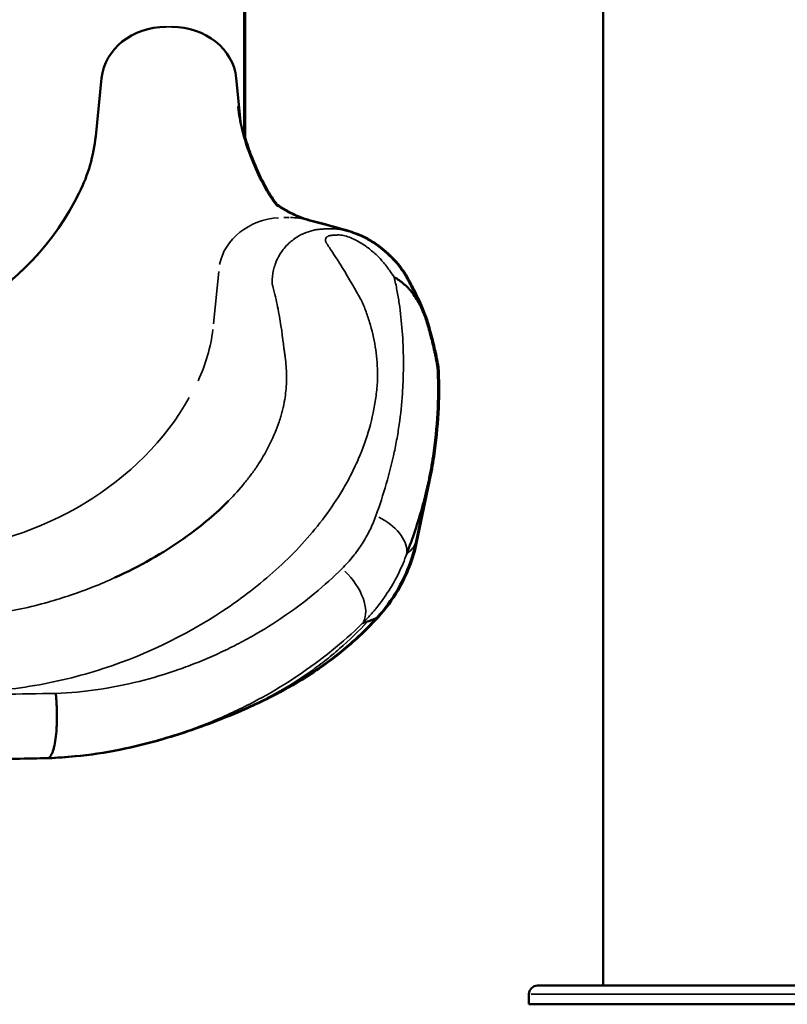
# Model space of a CAD drawing. Units: millimetres. Extents: x 0 to 32952, y 0 to 30992.
# Drawn here: x 29958 to 30314, y 25743 to 26200 of the extents above; entities that cross this region are included whole.
import ezdxf

# ---------------------------------------------------------------- set-up
doc = ezdxf.new("R2010")
doc.units = ezdxf.units.MM
doc.layers.add('MD_Visible', color=7, linetype='Continuous', lineweight=50)
doc.layers.add('MD_Visible Narrow', color=7, linetype='Continuous', lineweight=35)

# ---------------------------------------------------------------- blocks, each defined once
blk = doc.blocks.new('CustomObjectsInViewport6_0')
at = {"layer": 'MD_Visible', "extrusion": (0, 1, 0)}
for p, q in [((30228.47, 28556.72), (30228.47, 25751.57)), ((30061.8, 27810.49), (30061.8, 26145.28)), ((30062.25, 27708.22), (30062.25, 26143.78)), ((29992.81, 26146.02), (29995.53, 26172.96)), ((30058.07, 26172.96), (30060.25, 26151.42)), ((30147.43, 25985.82), (30141.56, 25957.76)), ((30147.88, 25985.82), (30142, 25957.76)), ((30136.01, 25948.75), (30136.01, 25948.75)), ((30136.5, 25950.03), (30136.5, 25950.03)), ((30135.18, 25946.76), (30135.18, 25946.76)), ((30193.99, 25742.88), (30193.99, 25747.62)), ((30197.94, 25751.57), (30206.29, 25751.57)), ((30209.85, 25751.57), (30206.29, 25751.57)), ((30209.85, 25751.57), (30336.16, 25751.57)), ((30193.99, 25742.88), (30352.02, 25742.88))]:
    blk.add_line(p, q, dxfattribs=at)
at = {"layer": 'MD_Visible', "extrusion": (-4.32177e-16, 0, -1)}
blk.add_arc((-30197.94, 25747.62), 3.95, 0, 90, dxfattribs=at)
at = {"layer": 'MD_Visible', "extrusion": (-4.32177e-16, 5.73972e-42, -1)}
blk.add_ellipse((30025.42, 26170.69), major_axis=(-30, 0), ratio=0.866025, start_param=0.087266, end_param=1.570796, dxfattribs=at)
at = {"layer": 'MD_Visible', "extrusion": (-4.32177e-16, 0, -1)}
blk.add_ellipse((30028.19, 26170.69), major_axis=(-30, 0), ratio=0.866025, start_param=1.570796, end_param=3.054326, dxfattribs=at)
at = {"layer": 'MD_Visible'}
for centre, major_axis, start_param, end_param in [((29893.19, 26153.57), (100, 0), 5.881141, 6.195919), ((29847.18, 26170.52), (150, 0), 4.76491, 5.881141)]:
    blk.add_ellipse(centre, major_axis=major_axis, ratio=0.866025, start_param=start_param, end_param=end_param, dxfattribs=at)
for points, knots in [([(30058.97, 26159.71), (30058.97, 26159.74), (30058.98, 26159.67), (30058.99, 26159.58), (30058.99, 26159.51), (30059.02, 26159.23), (30059.05, 26159.01), (30059.14, 26158.17), (30059.21, 26157.55), (30059.54, 26155.14), (30059.83, 26153.43), (30061.25, 26146.58), (30062.86, 26141.52), (30067.81, 26128.61), (30071.7, 26121.21), (30075.74, 26115.22), (30076.52, 26114.33), (30076.66, 26114.18)], [4.277806, 4.277806, 4.277806, 4.277806, 4.290147, 4.290147, 4.340147, 4.340147, 4.490148, 4.490148, 4.940175, 4.940175, 6.290426, 6.290426, 10.342687, 10.342687, 17.311162, 17.311162, 19.783365, 19.783365, 19.783365, 19.783365]), ([(30062.25, 26145.28), (30063.1, 26142.37), (30064.08, 26139.52), (30068.26, 26128.61), (30072.15, 26121.21), (30076.3, 26115.06), (30077.13, 26114.15), (30077.13, 26114.15)], [7.999691, 7.999691, 7.999691, 7.999691, 10.342688, 10.342688, 17.311163, 17.311163, 20.043979, 20.043979, 20.043979, 20.043979]), ([(30076.6, 26114.22), (30076.6, 26114.22), (30076.72, 26114.13), (30077.62, 26113.51), (30079.43, 26112.38), (30082.54, 26110.62), (30084.09, 26109.84), (30087.75, 26108.18), (30089.76, 26107.48), (30091.49, 26107.03)], [20.740281, 20.740281, 20.740281, 20.740281, 21.370979, 21.370979, 23.280897, 23.280897, 25.503159, 25.503159, 28.958378, 28.958378, 28.958378, 28.958378]), ([(30077.11, 26114.18), (30077.16, 26114.14), (30077.26, 26114.07), (30078.07, 26113.51), (30079.88, 26112.38), (30082.99, 26110.62), (30084.54, 26109.84), (30088.2, 26108.18), (30090.21, 26107.48), (30091.94, 26107.03)], [20.99803, 20.99803, 20.99803, 20.99803, 21.37098, 21.37098, 23.280899, 23.280899, 25.50316, 25.50316, 28.95838, 28.95838, 28.95838, 28.95838]), ([(30111.24, 26101.49), (30114.06, 26100.61), (30116.74, 26099.39), (30121.7, 26096.61), (30124, 26095.02), (30128.95, 26090.99), (30131.45, 26088.43), (30134.77, 26084.19), (30135.87, 26082.56), (30137.02, 26080.59), (30137.2, 26080.25), (30137.35, 26079.99), (30137.36, 26079.97), (30137.41, 26079.88), (30137.46, 26079.79), (30137.56, 26079.61), (30137.62, 26079.51), (30137.84, 26079.1), (30138.01, 26078.8), (30138.66, 26077.59), (30139.15, 26076.68), (30141.04, 26073.01), (30142.37, 26070.17), (30144.06, 26066.3), (30144.49, 26065.28), (30144.92, 26064.26)], [0, 0, 0, 0, 0.889555, 0.889555, 1.805346, 1.805346, 3.08533, 3.08533, 3.846407, 3.846407, 3.997638, 3.997638, 4.008652, 4.008652, 4.052646, 4.052646, 4.106749, 4.106749, 4.269058, 4.269058, 4.755996, 4.755996, 6.21713, 6.21713, 6.732326, 6.732326, 6.732326, 6.732326]), ([(30111.69, 26101.49), (30114.51, 26100.61), (30117.19, 26099.39), (30122.15, 26096.61), (30124.45, 26095.02), (30129.4, 26090.99), (30131.9, 26088.43), (30135.22, 26084.19), (30136.32, 26082.56), (30137.47, 26080.59), (30137.65, 26080.25), (30137.8, 26079.99), (30137.81, 26079.97), (30137.86, 26079.88), (30137.91, 26079.79), (30138.01, 26079.61), (30138.07, 26079.51), (30138.29, 26079.1), (30138.45, 26078.8), (30139.11, 26077.59), (30139.59, 26076.68), (30141.49, 26073.01), (30142.82, 26070.17), (30144.51, 26066.3), (30144.94, 26065.28), (30145.36, 26064.26)], [0, 0, 0, 0, 0.889555, 0.889555, 1.805346, 1.805346, 3.08533, 3.08533, 3.846407, 3.846407, 3.997638, 3.997638, 4.008652, 4.008652, 4.052646, 4.052646, 4.106749, 4.106749, 4.269058, 4.269058, 4.755996, 4.755996, 6.21713, 6.21713, 6.732326, 6.732326, 6.732326, 6.732326]), ([(30146.6, 26059.46), (30146.02, 26061.42), (30145.33, 26063.37), (30144.46, 26065.31), (30144.25, 26065.8), (30144.02, 26066.29), (30143.78, 26066.77), (30143.54, 26067.26), (30143.3, 26067.74), (30143.04, 26068.22), (30142.52, 26069.18), (30141.95, 26070.13), (30141.34, 26071.05), (30140.74, 26071.98), (30140.08, 26072.88), (30139.38, 26073.75), (30139.02, 26074.19), (30138.66, 26074.62), (30138.28, 26075.04), (30137.89, 26075.46), (30137.49, 26075.87), (30137.07, 26076.28), (30136.65, 26076.68), (30136.21, 26077.07), (30135.77, 26077.45), (30135.32, 26077.83), (30134.86, 26078.2), (30134.39, 26078.55), (30133.92, 26078.91), (30133.44, 26079.24), (30132.95, 26079.56), (30132.7, 26079.72), (30132.45, 26079.88), (30132.2, 26080.03), (30132.07, 26080.11), (30131.95, 26080.19), (30131.82, 26080.26), (30131.76, 26080.3), (30131.69, 26080.33), (30131.63, 26080.37), (30131.6, 26080.39), (30131.57, 26080.41), (30131.53, 26080.43), (30131.5, 26080.45), (30131.47, 26080.46), (30131.43, 26080.48)], [0.00009755, 0.00009755, 0.00009755, 0.00009755, 0.00750013, 0.00750013, 0.00750013, 0.00935077, 0.00935077, 0.00935077, 0.01120142, 0.01120142, 0.01120142, 0.01490271, 0.01490271, 0.01490271, 0.018604, 0.018604, 0.018604, 0.02045464, 0.02045464, 0.02045464, 0.02230528, 0.02230528, 0.02230528, 0.02415593, 0.02415593, 0.02415593, 0.02600657, 0.02600657, 0.02600657, 0.02785722, 0.02785722, 0.02785722, 0.02878254, 0.02878254, 0.02878254, 0.0292452, 0.0292452, 0.0292452, 0.02947653, 0.02947653, 0.02947653, 0.0295922, 0.0295922, 0.0295922, 0.02970786, 0.02970786, 0.02970786, 0.02970786]), ([(30151.68, 26036.67), (30151.68, 26036.67), (30151.68, 26036.68), (30151.68, 26036.68), (30151.67, 26036.91), (30151.66, 26037.16), (30151.63, 26037.44), (30151.62, 26037.58), (30151.6, 26037.73), (30151.58, 26037.89), (30151.57, 26038.04), (30151.55, 26038.19), (30151.53, 26038.35), (30151.49, 26038.67), (30151.44, 26038.99), (30151.39, 26039.32), (30151.34, 26039.66), (30151.29, 26039.99), (30151.23, 26040.32), (30151.18, 26040.65), (30151.12, 26040.98), (30151.06, 26041.31), (30151, 26041.64), (30150.94, 26041.98), (30150.88, 26042.3), (30150.75, 26042.95), (30150.62, 26043.59), (30150.49, 26044.21), (30150.36, 26044.84), (30150.23, 26045.45), (30150.09, 26046.06), (30149.82, 26047.27), (30149.55, 26048.46), (30149.26, 26049.62), (30148.98, 26050.78), (30148.69, 26051.9), (30148.4, 26053.01), (30147.82, 26055.22), (30147.22, 26057.35), (30146.6, 26059.46)], [0.00606394, 0.00606394, 0.00606394, 0.00606394, 0.0060781, 0.0060781, 0.0060781, 0.00709111, 0.00709111, 0.00709111, 0.00759762, 0.00759762, 0.00759762, 0.00810413, 0.00810413, 0.00810413, 0.00911715, 0.00911715, 0.00911715, 0.01013016, 0.01013016, 0.01013016, 0.01114318, 0.01114318, 0.01114318, 0.01215619, 0.01215619, 0.01215619, 0.01418223, 0.01418223, 0.01418223, 0.01620826, 0.01620826, 0.01620826, 0.02026032, 0.02026032, 0.02026032, 0.02431239, 0.02431239, 0.02431239, 0.03241652, 0.03241652, 0.03241652, 0.03241652]), ([(30151.72, 26035.4), (30151.79, 26035.37), (30151.85, 26035.36), (30151.9, 26035.39), (30151.94, 26035.41), (30151.97, 26035.44), (30152, 26035.5), (30152.04, 26035.55), (30152.06, 26035.62), (30152.08, 26035.72), (30152.1, 26035.82), (30152.12, 26035.95), (30152.13, 26036.11), (30152.14, 26036.26), (30152.14, 26036.45), (30152.13, 26036.68), (30152.12, 26036.91), (30152.1, 26037.16), (30152.08, 26037.44), (30152.06, 26037.58), (30152.05, 26037.73), (30152.03, 26037.89), (30152.02, 26038.04), (30152, 26038.19), (30151.98, 26038.35), (30151.94, 26038.67), (30151.89, 26038.99), (30151.84, 26039.32), (30151.79, 26039.66), (30151.74, 26039.99), (30151.68, 26040.32), (30151.63, 26040.65), (30151.57, 26040.98), (30151.51, 26041.31), (30151.45, 26041.64), (30151.39, 26041.98), (30151.32, 26042.3), (30151.2, 26042.95), (30151.07, 26043.59), (30150.94, 26044.21), (30150.81, 26044.84), (30150.68, 26045.45), (30150.54, 26046.06), (30150.27, 26047.27), (30149.99, 26048.46), (30149.71, 26049.62), (30149.43, 26050.78), (30149.14, 26051.9), (30148.85, 26053.01), (30148.27, 26055.22), (30147.67, 26057.35), (30147.05, 26059.46)], [0.00055842, 0.00055842, 0.00055842, 0.00055842, 0.00202603, 0.00202603, 0.00202603, 0.00303905, 0.00303905, 0.00303905, 0.00405206, 0.00405206, 0.00405206, 0.00506508, 0.00506508, 0.00506508, 0.0060781, 0.0060781, 0.0060781, 0.00709111, 0.00709111, 0.00709111, 0.00759762, 0.00759762, 0.00759762, 0.00810413, 0.00810413, 0.00810413, 0.00911715, 0.00911715, 0.00911715, 0.01013016, 0.01013016, 0.01013016, 0.01114318, 0.01114318, 0.01114318, 0.01215619, 0.01215619, 0.01215619, 0.01418223, 0.01418223, 0.01418223, 0.01620826, 0.01620826, 0.01620826, 0.02026032, 0.02026032, 0.02026032, 0.02431239, 0.02431239, 0.02431239, 0.03241652, 0.03241652, 0.03241652, 0.03241652]), ([(30151.68, 26036.67), (30152.14, 26024.06), (30151.5, 26010.84), (30148.92, 25993.49), (30148.24, 25989.66), (30147.43, 25985.82)], [0, 0, 0, 0, 5.383989, 5.383989, 6.892087, 6.892087, 6.892087, 6.892087]), ([(30152.13, 26036.64), (30152.59, 26024.04), (30151.95, 26010.83), (30149.37, 25993.49), (30148.69, 25989.66), (30147.88, 25985.82)], [0.003864, 0.003864, 0.003864, 0.003864, 5.383989, 5.383989, 6.892087, 6.892087, 6.892087, 6.892087]), ([(30137.24, 25952.05), (30138.61, 25955.67), (30139.9, 25959.27), (30141.1, 25962.85), (30142.3, 25966.43), (30143.41, 25970), (30144.41, 25973.55), (30145.41, 25977.11), (30146.31, 25980.65), (30147.08, 25984.19), (30147.2, 25984.73), (30147.32, 25985.28), (30147.43, 25985.82)], [0.02177068, 0.02177068, 0.02177068, 0.02177068, 0.03666138, 0.03666138, 0.03666138, 0.05155208, 0.05155208, 0.05155208, 0.06644278, 0.06644278, 0.06644278, 0.06874291, 0.06874291, 0.06874291, 0.06874291]), ([(30001.74, 25940.98), (30013.26, 25946.24), (30024.1, 25952.41), (30041.01, 25964.32), (30047.65, 25969.8), (30053.44, 25975.55)], [0, 0, 0, 0, 4.274402, 4.274402, 7.463282, 7.463282, 7.463282, 7.463282]), ([(30141.56, 25957.76), (30139.89, 25949.82), (30136.89, 25942.05), (30130.14, 25930.59), (30127.02, 25926.37), (30123.53, 25922.55)], [0.00001, 0.00001, 0.00001, 0.00001, 2.436163, 2.436163, 3.999598, 3.999598, 3.999598, 3.999598]), ([(30142, 25957.76), (30140.34, 25949.82), (30137.33, 25942.05), (30130.59, 25930.59), (30127.47, 25926.37), (30123.98, 25922.55)], [0, 0, 0, 0, 2.436163, 2.436163, 3.999598, 3.999598, 3.999598, 3.999598]), ([(30123.53, 25922.55), (30117.13, 25915.53), (30109.93, 25909.05), (30099.22, 25900.9), (30095.74, 25898.46), (30086.57, 25892.49), (30080.98, 25889.33), (30072.04, 25884.67), (30068.5, 25882.99), (30064.39, 25881.09), (30063.13, 25880.52), (30061.84, 25879.95)], [0, 0, 0, 0, 2.849894, 2.849894, 4.189578, 4.189578, 6.492674, 6.492674, 8.544096, 8.544096, 9.423272, 9.423272, 9.423272, 9.423272]), ([(30123.98, 25922.55), (30117.58, 25915.53), (30110.38, 25909.05), (30099.67, 25900.9), (30096.19, 25898.46), (30087.02, 25892.49), (30081.43, 25889.33), (30072.48, 25884.67), (30068.95, 25882.99), (30064.84, 25881.09), (30063.57, 25880.52), (30062.29, 25879.95)], [0, 0, 0, 0, 2.849894, 2.849894, 4.189578, 4.189578, 6.492674, 6.492674, 8.544096, 8.544096, 9.423272, 9.423272, 9.423272, 9.423272]), ([(30118.98, 25920.55), (30119.8, 25920.87), (30120.55, 25921.16), (30121.18, 25921.4), (30121.49, 25921.52), (30121.78, 25921.64), (30122.04, 25921.74), (30122.29, 25921.85), (30122.52, 25921.95), (30122.72, 25922.04), (30123.12, 25922.24), (30123.39, 25922.4), (30123.52, 25922.53), (30123.53, 25922.54), (30123.53, 25922.54), (30123.53, 25922.55)], [0.01476774, 0.01476774, 0.01476774, 0.01476774, 0.03130841, 0.03130841, 0.03130841, 0.03957875, 0.03957875, 0.03957875, 0.04784909, 0.04784909, 0.04784909, 0.06438976, 0.06438976, 0.06438976, 0.06492467, 0.06492467, 0.06492467, 0.06492467]), ([(29970.5, 25857.18), (29970.77, 25857.19), (29971.05, 25857.3), (29971.32, 25857.52), (29971.42, 25857.6), (29971.51, 25857.7), (29971.61, 25857.81), (29971.71, 25857.92), (29971.81, 25858.04), (29971.9, 25858.18), (29972.09, 25858.46), (29972.28, 25858.79), (29972.45, 25859.17), (29972.63, 25859.56), (29972.8, 25859.99), (29972.96, 25860.48), (29973.04, 25860.73), (29973.12, 25860.99), (29973.2, 25861.26), (29973.28, 25861.53), (29973.35, 25861.81), (29973.42, 25862.1), (29973.71, 25863.27), (29973.96, 25864.6), (29974.17, 25866.11), (29974.38, 25867.62), (29974.54, 25869.23), (29974.65, 25870.95), (29974.68, 25871.38), (29974.7, 25871.82), (29974.72, 25872.26), (29974.75, 25872.7), (29974.76, 25873.15), (29974.78, 25873.6), (29974.81, 25874.5), (29974.82, 25875.41), (29974.83, 25876.32), (29974.83, 25877.24), (29974.82, 25878.16), (29974.8, 25879.09), (29974.79, 25879.56), (29974.77, 25880.03), (29974.75, 25880.49), (29974.74, 25880.96), (29974.71, 25881.42), (29974.69, 25881.88), (29974.64, 25882.8), (29974.58, 25883.71), (29974.51, 25884.6), (29974.47, 25885.05), (29974.43, 25885.5), (29974.39, 25885.94), (29974.34, 25886.38), (29974.3, 25886.83), (29974.25, 25887.25)], [0.001781, 0.001781, 0.001781, 0.001781, 0.00553997, 0.00553997, 0.00553997, 0.00692496, 0.00692496, 0.00692496, 0.00830995, 0.00830995, 0.00830995, 0.01107993, 0.01107993, 0.01107993, 0.01384992, 0.01384992, 0.01384992, 0.01523491, 0.01523491, 0.01523491, 0.0166199, 0.0166199, 0.0166199, 0.02215987, 0.02215987, 0.02215987, 0.02769984, 0.02769984, 0.02769984, 0.02908483, 0.02908483, 0.02908483, 0.03046982, 0.03046982, 0.03046982, 0.0332398, 0.0332398, 0.0332398, 0.03600979, 0.03600979, 0.03600979, 0.03739478, 0.03739478, 0.03739478, 0.03877977, 0.03877977, 0.03877977, 0.04154975, 0.04154975, 0.04154975, 0.04293475, 0.04293475, 0.04293475, 0.04431974, 0.04431974, 0.04431974, 0.04431974]), ([(30062.29, 25879.95), (30053.04, 25875.84), (30042.46, 25871.79), (30029.14, 25867.53), (30026.54, 25866.73), (30023.97, 25865.97)], [0, 0, 0, 0, 6.333087, 6.333087, 7.839319, 7.839319, 7.839319, 7.839319]), ([(30061.84, 25879.95), (30052.59, 25875.84), (30042.02, 25871.79), (30028.91, 25867.59), (30026.52, 25866.86), (30024.17, 25866.16)], [0, 0, 0, 0, 6.333088, 6.333088, 7.713397, 7.713397, 7.713397, 7.713397]), ([(30023.53, 25865.97), (30010.54, 25862.15), (29996.95, 25859.38), (29978.92, 25857.61), (29974.72, 25857.32), (29970.51, 25857.18)], [0, 0, 0, 0, 4.296265, 4.296265, 5.586989, 5.586989, 5.586989, 5.586989]), ([(30023.98, 25865.97), (30010.99, 25862.15), (29997.4, 25859.38), (29979.37, 25857.61), (29975.17, 25857.32), (29970.96, 25857.18)], [0, 0, 0, 0, 4.296265, 4.296265, 5.586989, 5.586989, 5.586989, 5.586989]), ([(29970.5, 25857.18), (29943.39, 25856.65), (29915.94, 25856.23), (29861.98, 25855.69), (29835.47, 25855.55), (29797.42, 25855.4), (29785.86, 25855.36), (29774.3, 25855.32)], [0, 0, 0, 0, 8.335271, 8.335271, 16.293537, 16.293537, 19.763226, 19.763226, 19.763226, 19.763226]), ([(30206.29, 25751.57), (30206.29, 25751.57), (30206.29, 25751.57), (30206.48, 25751.57), (30206.69, 25751.57), (30207.19, 25751.57), (30207.5, 25751.57), (30208.16, 25751.57), (30208.52, 25751.57), (30209.2, 25751.57), (30209.51, 25751.57), (30209.84, 25751.57), (30209.85, 25751.57), (30209.85, 25751.57)], [-0.02052, -0.02052, -0.02052, -0.02052, 0, 0, 1.989004, 1.989004, 4.507168, 4.507168, 7.025331, 7.025331, 9.014336, 9.014336, 9.034856, 9.034856, 9.034856, 9.034856])]:
    blk.add_open_spline(points, degree=3, knots=knots, dxfattribs=at)
for points in [[(30091.49, 26107.03), (30097.93, 26105.33), (30104.35, 26103.61), (30110.68, 26101.66)], [(30091.94, 26107.03), (30098.56, 26105.28), (30105.15, 26103.52), (30111.64, 26101.5)], [(30111.69, 26101.48), (30111.67, 26101.49), (30111.66, 26101.49), (30111.64, 26101.5)], [(30119.17, 26098.23), (30116.97, 26099.46), (30114.52, 26100.6), (30111.69, 26101.48)], [(30075.16, 26082.64), (30075.16, 26082.64), (30075.16, 26082.64), (30075.16, 26082.64)], [(30076.47, 26070.56), (30076.47, 26070.56), (30076.47, 26070.55), (30076.47, 26070.55)], [(30147.05, 26059.46), (30146.58, 26061.07), (30146.02, 26062.66), (30145.36, 26064.26)], [(30078.73, 26015.59), (30078.73, 26015.59), (30078.73, 26015.59), (30078.73, 26015.59)], [(30147.43, 25985.82), (30147.43, 25985.82), (30147.43, 25985.82), (30147.43, 25985.82)], [(30054.5, 25976.61), (30054.16, 25976.27), (30053.81, 25975.92), (30053.47, 25975.58)], [(30053.47, 25975.58), (30053.46, 25975.57), (30053.45, 25975.56), (30053.44, 25975.55)], [(30093.76, 25962.43), (30093.76, 25962.43), (30093.76, 25962.43), (30093.76, 25962.43)], [(30092.9, 25961.42), (30092.9, 25961.42), (30092.9, 25961.42), (30092.9, 25961.42)], [(30136.8, 25950.83), (30136.8, 25950.83), (30136.8, 25950.83), (30136.8, 25950.83)], [(30123.53, 25922.55), (30123.53, 25922.55), (30123.53, 25922.55), (30123.53, 25922.55)], [(30093.35, 25900.1), (30093.35, 25900.1), (30093.35, 25900.1), (30093.35, 25900.1)], [(29966.08, 25891.18), (29966.08, 25891.18), (29966.08, 25891.18), (29966.08, 25891.18)], [(29970.94, 25857.18), (29960.84, 25856.98), (29950.69, 25856.8), (29940.5, 25856.64)], [(29970.78, 25857.19), (29970.84, 25857.18), (29970.9, 25857.18), (29970.96, 25857.18)]]:
    blk.add_open_spline(points, degree=3, dxfattribs=at)
at = {"layer": 'MD_Visible Narrow', "extrusion": (0, 1, 0)}
for p, q in [((30025.55, 26196.68), (30028.05, 26196.68)), ((30080.12, 26108.15), (30082.61, 26108.15)), ((30047.51, 26058.85), (30049.96, 26083.09)), ((30114.23, 26073.15), (30114.23, 26073.15)), ((30351.04, 25747.62), (30194.96, 25747.62))]:
    blk.add_line(p, q, dxfattribs=at)
at = {"layer": 'MD_Visible Narrow', "extrusion": (-4.32177e-16, 1.14794e-41, -1)}
blk.add_ellipse((30079.98, 26082.17), major_axis=(-30, 0), ratio=0.866025, start_param=0.161443, end_param=1.49662, dxfattribs=at)
at = {"layer": 'MD_Visible Narrow', "extrusion": (-4.32177e-16, 0, -1)}
for centre, major_axis, start_param, end_param in [((30082.75, 26082.17), (-30, 0), 1.585573, 1.851558), ((29961.99, 26021.54), (-150, 0), 4.663319, 4.663322)]:
    blk.add_ellipse(centre, major_axis=major_axis, ratio=0.866025, start_param=start_param, end_param=end_param, dxfattribs=at)
at = {"layer": 'MD_Visible Narrow', "extrusion": (-4.32177e-16, 5.73972e-42, -1)}
blk.add_ellipse((30083.2, 26082.17), major_axis=(-30, 0), ratio=0.866025, start_param=1.871088, end_param=1.956659, dxfattribs=at)
at = {"layer": 'MD_Visible Narrow'}
for centre, major_axis, ratio, start_param, end_param in [((29947.76, 26065.05), (100, 0), 0.866025, 5.896879, 6.18018), ((29901.74, 26081.99), (150, 0), 0.866025, 4.820722, 5.825329), ((30116.17, 25957.89), (-20.6, 7.72), 0.613739, 3.35111, 4.546936)]:
    blk.add_ellipse(centre, major_axis=major_axis, ratio=ratio, start_param=start_param, end_param=end_param, dxfattribs=at)
at = {"layer": 'MD_Visible Narrow', "extrusion": (-4.32177e-16, -1.47911e-31, -1)}
blk.add_ellipse((30100.54, 25934.57), major_axis=(-15.24, 15.87), ratio=0.559811, start_param=1.51235, end_param=2.962892, dxfattribs=at)
at = {"layer": 'MD_Visible Narrow'}
for points, knots in [([(29940.21, 25888.1), (29940.85, 25888.14), (29941.5, 25888.19), (29942.14, 25888.23), (29942.9, 25888.28), (29943.66, 25888.34), (29944.42, 25888.4), (29950.49, 25888.87), (29956.44, 25889.59), (29962.29, 25890.54), (29973.99, 25892.42), (29985.29, 25895.19), (29996.23, 25898.74), (30018.12, 25905.85), (30037.72, 25915.79), (30055.21, 25927.81), (30063.96, 25933.83), (30071.96, 25940.26), (30079.3, 25947.15), (30086.64, 25954.04), (30093.3, 25961.4), (30099.19, 25969.32), (30102.14, 25973.28), (30104.9, 25977.39), (30107.42, 25981.63), (30108.68, 25983.75), (30109.87, 25985.89), (30110.99, 25988.04), (30112.1, 25990.2), (30113.11, 25992.31), (30114.15, 25994.61), (30118.28, 26003.81), (30121.11, 26013.31), (30122.6, 26022.76), (30122.79, 26023.94), (30122.96, 26025.12), (30123.1, 26026.3), (30123.25, 26027.48), (30123.37, 26028.66), (30123.47, 26029.84), (30123.56, 26031.01), (30123.63, 26032.18), (30123.68, 26033.35), (30123.69, 26033.64), (30123.7, 26033.93), (30123.71, 26034.22), (30123.72, 26034.52), (30123.71, 26034.73), (30123.71, 26034.97), (30123.71, 26035.47), (30123.71, 26035.97), (30123.7, 26036.46), (30123.61, 26040.43), (30123.25, 26044.35), (30122.63, 26048.21), (30122.01, 26052.07), (30121.13, 26055.87), (30119.99, 26059.6), (30119.43, 26061.46), (30118.8, 26063.31), (30118.11, 26065.14), (30117.76, 26066.05), (30117.4, 26066.96), (30117.03, 26067.87), (30116.84, 26068.32), (30116.65, 26068.77), (30116.45, 26069.22), (30116.35, 26069.44), (30116.28, 26069.57), (30116.2, 26069.71), (30116.12, 26069.85), (30116.04, 26069.99), (30115.95, 26070.13), (30113.37, 26074.63), (30110.47, 26079.83), (30107.23, 26085.05), (30105.61, 26087.67), (30103.92, 26090.29), (30102.04, 26093.13), (30101.81, 26093.48), (30101.56, 26093.88), (30101.31, 26094.25), (30101.07, 26094.63), (30100.83, 26094.97), (30100.57, 26095.37), (30100.44, 26095.57), (30100.31, 26095.77), (30100.18, 26095.98), (30100.14, 26096.03), (30100.11, 26096.09), (30100.07, 26096.14), (30100.04, 26096.19), (30100.01, 26096.25), (30099.98, 26096.3), (30099.91, 26096.4), (30099.85, 26096.51), (30099.8, 26096.61), (30099.69, 26096.81), (30099.61, 26097), (30099.56, 26097.18), (30099.5, 26097.36), (30099.47, 26097.53), (30099.46, 26097.69), (30099.44, 26098), (30099.51, 26098.28), (30099.63, 26098.52), (30099.75, 26098.77), (30099.94, 26098.98), (30100.16, 26099.17), (30100.39, 26099.35), (30100.66, 26099.5), (30100.97, 26099.62), (30101.12, 26099.68), (30101.29, 26099.73), (30101.46, 26099.77), (30101.55, 26099.79), (30101.64, 26099.81), (30101.73, 26099.83), (30101.77, 26099.84), (30101.81, 26099.85), (30101.88, 26099.86), (30101.95, 26099.87), (30102.02, 26099.88), (30102.09, 26099.89), (30102.24, 26099.9), (30102.39, 26099.91), (30102.54, 26099.92), (30102.69, 26099.93), (30102.84, 26099.94), (30102.99, 26099.95), (30103.29, 26099.97), (30103.59, 26099.98), (30103.89, 26100), (30104.19, 26100.02), (30104.42, 26100.04), (30104.62, 26100.05), (30104.67, 26100.05), (30104.72, 26100.06), (30104.77, 26100.06), (30104.82, 26100.06), (30104.87, 26100.07), (30104.92, 26100.07), (30105.02, 26100.08), (30105.12, 26100.08), (30105.23, 26100.09), (30106.05, 26100.11), (30106.95, 26100.01), (30107.87, 26099.81), (30109.7, 26099.42), (30111.55, 26098.7), (30113.28, 26097.84), (30115.01, 26096.98), (30116.66, 26095.96), (30118.2, 26094.88), (30119.74, 26093.79), (30121.16, 26092.64), (30122.49, 26091.43), (30123.81, 26090.22), (30125.04, 26088.95), (30126.16, 26087.65), (30126.72, 26087), (30127.25, 26086.35), (30127.75, 26085.69), (30128.01, 26085.36), (30128.25, 26085.03), (30128.49, 26084.7), (30128.61, 26084.53), (30128.73, 26084.36), (30128.85, 26084.2), (30128.97, 26084.03), (30129.09, 26083.86), (30129.2, 26083.7), (30129.95, 26082.64), (30130.69, 26081.57), (30131.43, 26080.48)], [0, 0, 0, 0, 0.003365, 0.003365, 0.003365, 0.0073675, 0.0073675, 0.0073675, 0.0393879, 0.0393879, 0.0393879, 0.1034287, 0.1034287, 0.1034287, 0.2315103, 0.2315103, 0.2315103, 0.2955511, 0.2955511, 0.2955511, 0.3595919, 0.3595919, 0.3595919, 0.3916123, 0.3916123, 0.3916123, 0.4076225, 0.4076225, 0.4076225, 0.4236327, 0.4236327, 0.4236327, 0.4876736, 0.4876736, 0.4876736, 0.4956787, 0.4956787, 0.4956787, 0.5036838, 0.5036838, 0.5036838, 0.5116889, 0.5116889, 0.5116889, 0.5136901, 0.5136901, 0.5136901, 0.5156914, 0.5156914, 0.5156914, 0.519694, 0.519694, 0.519694, 0.5517144, 0.5517144, 0.5517144, 0.5837348, 0.5837348, 0.5837348, 0.599745, 0.599745, 0.599745, 0.6077501, 0.6077501, 0.6077501, 0.6117526, 0.6117526, 0.6117526, 0.6137539, 0.6137539, 0.6137539, 0.6157552, 0.6157552, 0.6157552, 0.679796, 0.679796, 0.679796, 0.7118164, 0.7118164, 0.7118164, 0.7158189, 0.7158189, 0.7158189, 0.7198215, 0.7198215, 0.7198215, 0.7218227, 0.7218227, 0.7218227, 0.7223231, 0.7223231, 0.7223231, 0.7228234, 0.7228234, 0.7228234, 0.723824, 0.723824, 0.723824, 0.7258253, 0.7258253, 0.7258253, 0.7278266, 0.7278266, 0.7278266, 0.7318291, 0.7318291, 0.7318291, 0.7358317, 0.7358317, 0.7358317, 0.7398342, 0.7398342, 0.7398342, 0.7418355, 0.7418355, 0.7418355, 0.7428361, 0.7428361, 0.7428361, 0.7433365, 0.7433365, 0.7433365, 0.7438368, 0.7438368, 0.7438368, 0.7448374, 0.7448374, 0.7448374, 0.7458381, 0.7458381, 0.7458381, 0.7478393, 0.7478393, 0.7478393, 0.7498406, 0.7498406, 0.7498406, 0.7503409, 0.7503409, 0.7503409, 0.7508412, 0.7508412, 0.7508412, 0.7518419, 0.7518419, 0.7518419, 0.759847, 0.759847, 0.759847, 0.7758572, 0.7758572, 0.7758572, 0.7918674, 0.7918674, 0.7918674, 0.8078776, 0.8078776, 0.8078776, 0.8238878, 0.8238878, 0.8238878, 0.8318929, 0.8318929, 0.8318929, 0.8358954, 0.8358954, 0.8358954, 0.8378967, 0.8378967, 0.8378967, 0.839898, 0.839898, 0.839898, 0.8525728, 0.8525728, 0.8525728, 0.8525728]), ([(30100.29, 26102.91), (30099.98, 26102.9), (30099.68, 26102.89), (30099.37, 26102.88), (30099.22, 26102.87), (30099.06, 26102.87), (30098.91, 26102.86), (30098.76, 26102.86), (30098.19, 26102.84), (30097.72, 26102.81)], [0.253114473, 0.253114473, 0.253114473, 0.253114473, 0.255123318, 0.255123318, 0.255123318, 0.256127741, 0.256127741, 0.256127741, 0.257132164, 0.257132164, 0.257132164, 0.257132164]), ([(30101.2, 26102.94), (30101.15, 26102.94), (30101.09, 26102.93), (30101.04, 26102.93), (30100.84, 26102.93), (30100.6, 26102.92), (30100.29, 26102.91)], [0.250603458, 0.250603458, 0.250603458, 0.250603458, 0.251105628, 0.251105628, 0.251105628, 0.253114473, 0.253114473, 0.253114473, 0.253114473]), ([(30111.2, 26101.5), (30110.92, 26101.58), (30110.64, 26101.67), (30110.35, 26101.75), (30109.8, 26101.9), (30109.24, 26102.05), (30108.67, 26102.18)], [0.237502854, 0.237502854, 0.237502854, 0.237502854, 0.238722554, 0.238722554, 0.238722554, 0.241061403, 0.241061403, 0.241061403, 0.241061403]), ([(30084.63, 26097.97), (30083.3, 26096.97), (30081.85, 26095.71), (30080.29, 26093.81), (30079.81, 26093.21), (30079.31, 26092.55), (30078.82, 26091.82)], [0.269185234, 0.269185234, 0.269185234, 0.269185234, 0.272244717, 0.272244717, 0.272244717, 0.273202924, 0.273202924, 0.273202924, 0.273202924]), ([(30078.82, 26091.82), (30078.43, 26091.21), (30078.04, 26090.57), (30077.67, 26089.89), (30077.08, 26088.79), (30076.56, 26087.59), (30076.13, 26086.38)], [0.273202924, 0.273202924, 0.273202924, 0.273202924, 0.273975151, 0.273975151, 0.273975151, 0.275211769, 0.275211769, 0.275211769, 0.275211769]), ([(30076.13, 26086.38), (30075.85, 26085.55), (30075.6, 26084.7), (30075.41, 26083.88), (30074.93, 26081.81), (30074.77, 26079.87), (30074.79, 26078.12)], [0.275211769, 0.275211769, 0.275211769, 0.275211769, 0.276065829, 0.276065829, 0.276065829, 0.278225036, 0.278225036, 0.278225036, 0.278225036]), ([(30131.43, 26080.48), (30131.9, 26078.5), (30132.32, 26076.49), (30132.71, 26074.45), (30133.09, 26072.42), (30133.43, 26070.36), (30133.74, 26068.27), (30134.35, 26064.1), (30134.82, 26059.82), (30135.15, 26055.45), (30135.48, 26051.08), (30135.67, 26046.61), (30135.7, 26042.05), (30135.72, 26039.77), (30135.7, 26037.47), (30135.64, 26035.15), (30135.58, 26032.83), (30135.48, 26030.5), (30135.34, 26028.15), (30135.06, 26023.45), (30134.62, 26018.69), (30133.99, 26013.88), (30133.67, 26011.47), (30133.31, 26009.05), (30132.89, 26006.62), (30132.47, 26004.19), (30132, 26001.75), (30131.48, 25999.3), (30130.43, 25994.41), (30129.17, 25989.5), (30127.73, 25984.57), (30126.3, 25979.64), (30124.68, 25974.69), (30122.93, 25969.71)], [0, 0, 0, 0, 0.0100138, 0.0100138, 0.0100138, 0.0200276, 0.0200276, 0.0200276, 0.0400552, 0.0400552, 0.0400552, 0.0600828, 0.0600828, 0.0600828, 0.0700966, 0.0700966, 0.0700966, 0.0801104, 0.0801104, 0.0801104, 0.100138, 0.100138, 0.100138, 0.1101518, 0.1101518, 0.1101518, 0.1201656, 0.1201656, 0.1201656, 0.1401932, 0.1401932, 0.1401932, 0.1602208, 0.1602208, 0.1602208, 0.1602208]), ([(30081.34, 26030.76), (30081.2, 26028.01), (30080.88, 26025.3), (30080.4, 26022.61), (30080.4, 26022.61), (30080.4, 26022.61), (30080.4, 26022.61)], [0.44998131, 0.44998131, 0.44998131, 0.44998131, 0.48212281, 0.48212281, 0.48212281, 0.48212336, 0.48212336, 0.48212336, 0.48212336]), ([(30147.88, 25985.82), (30148.51, 25988.81), (30149.05, 25991.79), (30149.52, 25994.75), (30150.07, 25998.25), (30150.51, 26001.74), (30150.86, 26005.2), (30151.21, 26008.66), (30151.47, 26012.09), (30151.64, 26015.49), (30151.82, 26018.89), (30151.9, 26022.26), (30151.9, 26025.59), (30151.9, 26027.64), (30151.87, 26029.67), (30151.8, 26031.68)], [0.06874292, 0.06874292, 0.06874292, 0.06874292, 0.08133348, 0.08133348, 0.08133348, 0.09622418, 0.09622418, 0.09622418, 0.11111488, 0.11111488, 0.11111488, 0.12600558, 0.12600558, 0.12600558, 0.13517068, 0.13517068, 0.13517068, 0.13517068]), ([(30080.11, 26021.1), (30080.07, 26020.91), (30080.03, 26020.71), (30079.99, 26020.52), (30079.99, 26020.52), (30079.99, 26020.52), (30079.99, 26020.52)], [0.488149342, 0.488149342, 0.488149342, 0.488149342, 0.490158187, 0.490158187, 0.490158187, 0.490158222, 0.490158222, 0.490158222, 0.490158222]), ([(30068.42, 25993.75), (30067.4, 25992.18), (30066.4, 25990.74), (30065.33, 25989.28), (30064.26, 25987.82), (30063.14, 25986.37), (30061.97, 25984.93)], [0.57854737, 0.57854737, 0.57854737, 0.57854737, 0.59461813, 0.59461813, 0.59461813, 0.61068889, 0.61068889, 0.61068889, 0.61068889]), ([(30107.23, 25945.22), (30108.12, 25946.11), (30108.99, 25947.03), (30109.83, 25947.96), (30110.67, 25948.89), (30111.48, 25949.84), (30112.26, 25950.8), (30113.81, 25952.72), (30115.25, 25954.7), (30116.56, 25956.75), (30117.87, 25958.79), (30119.06, 25960.89), (30120.12, 25963.05), (30121.18, 25965.21), (30122.12, 25967.43), (30122.93, 25969.71)], [0, 0, 0, 0, 0.00458593, 0.00458593, 0.00458593, 0.00917186, 0.00917186, 0.00917186, 0.01834373, 0.01834373, 0.01834373, 0.02751559, 0.02751559, 0.02751559, 0.03668746, 0.03668746, 0.03668746, 0.03668746]), ([(30141.56, 25957.76), (30141.5, 25957.51), (30141.43, 25957.25), (30141.34, 25956.99), (30141.14, 25956.43), (30140.84, 25955.86), (30140.46, 25955.31), (30140.08, 25954.75), (30139.62, 25954.21), (30139.08, 25953.66), (30138.81, 25953.39), (30138.52, 25953.12), (30138.21, 25952.85), (30137.9, 25952.58), (30137.58, 25952.31), (30137.24, 25952.05)], [0.21941945, 0.21941945, 0.21941945, 0.21941945, 0.2255937, 0.2255937, 0.2255937, 0.23933228, 0.23933228, 0.23933228, 0.25307086, 0.25307086, 0.25307086, 0.25994016, 0.25994016, 0.25994016, 0.26680945, 0.26680945, 0.26680945, 0.26680945]), ([(30141.98, 25959.78), (30142.07, 25959.41), (30142.11, 25959.03), (30142.11, 25958.63), (30142.1, 25958.38), (30142.07, 25958.11), (30142.02, 25957.84), (30142.01, 25957.81), (30142.01, 25957.78), (30142, 25957.76)], [0.20123393, 0.20123393, 0.20123393, 0.20123393, 0.21185511, 0.21185511, 0.21185511, 0.2187244, 0.2187244, 0.2187244, 0.21941915, 0.21941915, 0.21941915, 0.21941915]), ([(30116.58, 25919.62), (30117.76, 25920.8), (30118.91, 25922), (30120.02, 25923.23), (30121.13, 25924.47), (30122.2, 25925.72), (30123.22, 25926.99), (30124.25, 25928.27), (30125.23, 25929.56), (30126.18, 25930.88), (30127.12, 25932.19), (30128.02, 25933.52), (30128.88, 25934.87), (30130.61, 25937.58), (30132.17, 25940.36), (30133.56, 25943.22), (30134.96, 25946.09), (30136.19, 25949.03), (30137.24, 25952.05)], [0, 0, 0, 0, 0.00551151, 0.00551151, 0.00551151, 0.01102302, 0.01102302, 0.01102302, 0.01653453, 0.01653453, 0.01653453, 0.02204604, 0.02204604, 0.02204604, 0.03306907, 0.03306907, 0.03306907, 0.04409209, 0.04409209, 0.04409209, 0.04409209]), ([(30107.23, 25945.22), (30103.21, 25941.22), (30098.97, 25937.38), (30094.53, 25933.7), (30090.08, 25930.02), (30085.43, 25926.51), (30080.56, 25923.18), (30075.7, 25919.84), (30070.62, 25916.67), (30065.34, 25913.69), (30062.69, 25912.2), (30060, 25910.76), (30057.24, 25909.36), (30055.87, 25908.66), (30054.48, 25907.98), (30053.07, 25907.3), (30051.67, 25906.63), (30050.26, 25905.97), (30048.84, 25905.33), (30046, 25904.04), (30043.12, 25902.81), (30040.19, 25901.64), (30037.27, 25900.47), (30034.3, 25899.35), (30031.29, 25898.3), (30025.28, 25896.2), (30019.17, 25894.36), (30012.95, 25892.81), (30006.72, 25891.25), (30000.4, 25889.99), (29993.95, 25889.04), (29987.51, 25888.1), (29980.95, 25887.48), (29974.25, 25887.25)], [0.0202536, 0.0202536, 0.0202536, 0.0202536, 0.0408904, 0.0408904, 0.0408904, 0.0615272, 0.0615272, 0.0615272, 0.0821641, 0.0821641, 0.0821641, 0.0924825, 0.0924825, 0.0924825, 0.0976417, 0.0976417, 0.0976417, 0.1028009, 0.1028009, 0.1028009, 0.1131193, 0.1131193, 0.1131193, 0.1234377, 0.1234377, 0.1234377, 0.1440745, 0.1440745, 0.1440745, 0.1647113, 0.1647113, 0.1647113, 0.1853481, 0.1853481, 0.1853481, 0.1853481]), ([(30001.75, 25940.98), (29995.12, 25937.96), (29988.27, 25935.24), (29981.19, 25932.85), (29977.76, 25931.7), (29974.28, 25930.62), (29970.75, 25929.62)], [0.8163694, 0.8163694, 0.8163694, 0.8163694, 0.87266341, 0.87266341, 0.87266341, 0.89996257, 0.89996257, 0.89996257, 0.89996257]), ([(29970.75, 25929.62), (29966.58, 25928.45), (29962.35, 25927.39), (29958.09, 25926.48), (29949.66, 25924.66), (29941.08, 25923.36), (29932.31, 25922.65)], [0.89996257, 0.89996257, 0.89996257, 0.89996257, 0.93228709, 0.93228709, 0.93228709, 0.99638713, 0.99638713, 0.99638713, 0.99638713]), ([(30124, 25922.93), (30120.17, 25918.72), (30116.13, 25914.77), (30111.9, 25911.07), (30111.03, 25910.31), (30110.15, 25909.56), (30109.27, 25908.82)], [0.00563091, 0.00563091, 0.00563091, 0.00563091, 0.022529, 0.022529, 0.022529, 0.02598836, 0.02598836, 0.02598836, 0.02598836]), ([(30023.53, 25865.97), (30026.5, 25866.85), (30029.44, 25867.78), (30032.37, 25868.77), (30034.02, 25869.33), (30035.66, 25869.9), (30037.29, 25870.5), (30038.92, 25871.09), (30040.54, 25871.7), (30042.14, 25872.32), (30045.36, 25873.57), (30048.53, 25874.89), (30051.66, 25876.27), (30053.23, 25876.95), (30054.78, 25877.66), (30056.33, 25878.38), (30057.87, 25879.1), (30059.41, 25879.84), (30060.93, 25880.59), (30063.97, 25882.09), (30066.95, 25883.64), (30069.87, 25885.25), (30075.72, 25888.46), (30081.35, 25891.88), (30086.76, 25895.51), (30092.17, 25899.13), (30097.36, 25902.95), (30102.33, 25906.97), (30107.3, 25910.99), (30112.05, 25915.2), (30116.58, 25919.62)], [0.0557298, 0.0557298, 0.0557298, 0.0557298, 0.0653972, 0.0653972, 0.0653972, 0.0708428, 0.0708428, 0.0708428, 0.0762885, 0.0762885, 0.0762885, 0.0871798, 0.0871798, 0.0871798, 0.0926255, 0.0926255, 0.0926255, 0.0980711, 0.0980711, 0.0980711, 0.1089624, 0.1089624, 0.1089624, 0.130745, 0.130745, 0.130745, 0.1525276, 0.1525276, 0.1525276, 0.1743102, 0.1743102, 0.1743102, 0.1743102]), ([(30061.84, 25879.95), (30066.95, 25882.22), (30071.94, 25884.72), (30076.8, 25887.44), (30081.98, 25890.34), (30087.01, 25893.5), (30091.9, 25896.93), (30094.34, 25898.64), (30096.75, 25900.42), (30099.11, 25902.27), (30100.3, 25903.19), (30101.47, 25904.14), (30102.63, 25905.09), (30103.79, 25906.05), (30104.93, 25907.02), (30106.07, 25908.01), (30110.59, 25911.95), (30114.9, 25916.13), (30118.98, 25920.55)], [0.07246029, 0.07246029, 0.07246029, 0.07246029, 0.08921072, 0.08921072, 0.08921072, 0.10705286, 0.10705286, 0.10705286, 0.11597394, 0.11597394, 0.11597394, 0.12043447, 0.12043447, 0.12043447, 0.12489501, 0.12489501, 0.12489501, 0.14273715, 0.14273715, 0.14273715, 0.14273715]), ([(30116.58, 25919.62), (30117.01, 25919.79), (30117.43, 25919.96), (30117.82, 25920.11), (30117.92, 25920.15), (30118.02, 25920.18), (30118.12, 25920.22), (30118.21, 25920.26), (30118.31, 25920.29), (30118.41, 25920.33), (30118.6, 25920.41), (30118.79, 25920.48), (30118.98, 25920.55)], [0, 0, 0, 0, 0.00738387, 0.00738387, 0.00738387, 0.00922984, 0.00922984, 0.00922984, 0.0110758, 0.0110758, 0.0110758, 0.01476774, 0.01476774, 0.01476774, 0.01476774]), ([(29974.25, 25887.25), (29957.82, 25886.95), (29941.33, 25886.69), (29924.77, 25886.47), (29916.5, 25886.37), (29908.2, 25886.27), (29899.89, 25886.18), (29891.58, 25886.1), (29883.24, 25886.03), (29874.9, 25885.96), (29858.21, 25885.83), (29841.46, 25885.73), (29824.68, 25885.65), (29816.29, 25885.62), (29807.9, 25885.58), (29799.5, 25885.55), (29791.1, 25885.52), (29782.7, 25885.49), (29774.3, 25885.46)], [0, 0, 0, 0, 0.0502796, 0.0502796, 0.0502796, 0.0754195, 0.0754195, 0.0754195, 0.1005593, 0.1005593, 0.1005593, 0.1508389, 0.1508389, 0.1508389, 0.1759787, 0.1759787, 0.1759787, 0.2011186, 0.2011186, 0.2011186, 0.2011186]), ([(30050.62, 25875.25), (30051.41, 25875.54), (30052.2, 25875.83), (30052.99, 25876.13), (30055.79, 25877.19), (30058.56, 25878.32), (30061.29, 25879.51), (30061.62, 25879.66), (30061.96, 25879.8), (30062.29, 25879.95)], [0.05995127, 0.05995127, 0.05995127, 0.05995127, 0.0624475, 0.0624475, 0.0624475, 0.07136858, 0.07136858, 0.07136858, 0.07246029, 0.07246029, 0.07246029, 0.07246029]), ([(29983.08, 25858.01), (29986.07, 25858.29), (29989.04, 25858.64), (29991.99, 25859.05), (29999.01, 25860.02), (30005.92, 25861.34), (30012.73, 25862.97), (30016.51, 25863.88), (30020.26, 25864.88), (30023.97, 25865.97)], [0.01268746, 0.01268746, 0.01268746, 0.01268746, 0.02183199, 0.02183199, 0.02183199, 0.04361459, 0.04361459, 0.04361459, 0.05572365, 0.05572365, 0.05572365, 0.05572365])]:
    blk.add_open_spline(points, degree=3, knots=knots, dxfattribs=at)
for points in [[(30089.42, 26100.78), (30087.95, 26100.13), (30086.37, 26099.28), (30084.63, 26097.97)], [(30093.61, 26102.18), (30092.28, 26101.87), (30090.9, 26101.43), (30089.42, 26100.78)], [(30095.57, 26102.57), (30094.93, 26102.47), (30094.28, 26102.34), (30093.61, 26102.18)], [(30096.52, 26102.7), (30096.21, 26102.66), (30095.89, 26102.62), (30095.57, 26102.57)], [(30097.03, 26102.75), (30096.79, 26102.73), (30096.68, 26102.71), (30096.52, 26102.7)], [(30097.72, 26102.81), (30097.49, 26102.79), (30097.26, 26102.77), (30097.03, 26102.75)], [(30101.41, 26102.94), (30101.26, 26102.94), (30101.25, 26102.94), (30101.2, 26102.94)], [(30102.28, 26102.95), (30101.99, 26102.95), (30101.7, 26102.95), (30101.41, 26102.94)], [(30108.67, 26102.18), (30106.7, 26102.63), (30104.56, 26102.93), (30102.28, 26102.95)], [(30111.24, 26101.48), (30111.22, 26101.49), (30111.21, 26101.49), (30111.2, 26101.5)], [(30126.63, 26093.02), (30124.47, 26094.87), (30122.01, 26096.65), (30119.17, 26098.23)], [(30132.24, 26087.35), (30130.62, 26089.3), (30128.77, 26091.19), (30126.63, 26093.02)], [(30074.79, 26078.12), (30074.79, 26077.71), (30074.81, 26077.16), (30074.83, 26077.11)], [(30074.83, 26077.11), (30074.84, 26077.08), (30074.85, 26077.05), (30074.85, 26077.02)], [(30074.85, 26077.02), (30074.86, 26076.99), (30074.87, 26076.96), (30074.88, 26076.93)], [(30074.88, 26076.93), (30074.94, 26076.7), (30075.01, 26076.47), (30075.07, 26076.25)], [(30075.07, 26076.25), (30075.19, 26075.8), (30075.29, 26075.4), (30075.4, 26074.98)], [(30075.4, 26074.98), (30075.51, 26074.56), (30075.63, 26074.11), (30075.73, 26073.71)], [(30075.73, 26073.71), (30076.53, 26070.46), (30077.16, 26067.45), (30077.72, 26064.46)], [(30147.05, 26059.46), (30145.72, 26062.79), (30144.32, 26066.01), (30142.83, 26069.1)], [(30077.72, 26064.46), (30078.84, 26058.5), (30079.65, 26052.63), (30080.21, 26047.49)], [(30080.21, 26047.49), (30080.21, 26047.41), (30080.22, 26047.33), (30080.23, 26047.25)], [(30080.23, 26047.25), (30080.24, 26047.17), (30080.25, 26047.09), (30080.26, 26047.01)], [(30080.26, 26047.01), (30080.27, 26046.86), (30080.29, 26046.66), (30080.32, 26046.48)], [(30080.32, 26046.48), (30080.38, 26046.13), (30080.44, 26045.77), (30080.5, 26045.42)], [(30080.5, 26045.42), (30080.62, 26044.7), (30080.72, 26043.99), (30080.82, 26043.29)], [(30080.82, 26043.29), (30081.01, 26041.87), (30081.15, 26040.46), (30081.25, 26039.07)], [(30081.25, 26039.07), (30081.45, 26036.27), (30081.48, 26033.5), (30081.34, 26030.76)], [(30080.21, 26021.6), (30080.17, 26021.44), (30080.14, 26021.29), (30080.11, 26021.1)], [(30080.4, 26022.61), (30080.34, 26022.27), (30080.27, 26021.94), (30080.21, 26021.6)], [(30079.45, 26018.19), (30079.25, 26017.42), (30079.04, 26016.64), (30078.82, 26015.87)], [(30079.99, 26020.52), (30079.82, 26019.74), (30079.64, 26018.97), (30079.45, 26018.19)], [(30078.01, 26013.36), (30075.7, 26006.61), (30072.5, 26000.03), (30068.42, 25993.75)], [(30078.82, 26015.87), (30078.59, 26015.1), (30078.29, 26014.2), (30078.01, 26013.36)], [(30147.88, 25985.82), (30147.88, 25985.82), (30147.88, 25985.82), (30147.88, 25985.82)], [(30061.97, 25984.93), (30059.63, 25982.06), (30057.13, 25979.29), (30054.5, 25976.61)], [(30124, 25922.93), (30123.99, 25922.96), (30123.97, 25922.99), (30123.96, 25923.02)], [(30123.98, 25922.55), (30124.1, 25922.67), (30124.08, 25922.77), (30124, 25922.93)], [(30123.98, 25922.55), (30123.98, 25922.55), (30123.98, 25922.55), (30123.98, 25922.55)]]:
    blk.add_open_spline(points, degree=3, dxfattribs=at)

msp = doc.modelspace()

# ---------------------------------------------------------------- block references
at = {"layer": 'MD_Visible'}
msp.add_blockref('CustomObjectsInViewport6_0', (0, 0), dxfattribs=at)

doc.saveas('drawing.dxf')
